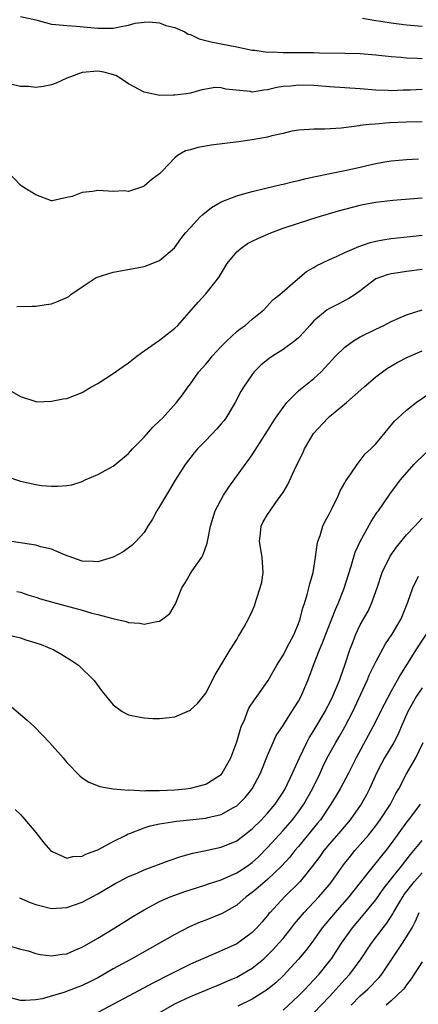
# Model space of a CAD drawing. Units: inches. Extents: x 2646000 to 2649000, y 1554000 to 1557000.
# Drawn here: x 2646075 to 2646127, y 1554167 to 1554295 of the extents above; entities that cross this region are included whole.
import ezdxf

# ---------------------------------------------------------------- set-up
doc = ezdxf.new("R2010")
doc.units = ezdxf.units.IN
doc.header["$MEASUREMENT"] = 0
doc.layers.add('LD26461554_2ft', color=241, linetype='Continuous')

msp = doc.modelspace()

# ---------------------------------------------------------------- linework, layer by layer
at = {"layer": 'LD26461554_2ft'}
for points, elevation in [([(2646075, 1554294.99), (2646077, 1554294.55), (2646079, 1554293.99), (2646080.07, 1554293.93), (2646081, 1554293.82), (2646082.24, 1554293.76), (2646085, 1554293.47), (2646085.49, 1554293.49), (2646087, 1554293.49), (2646088.24, 1554293.76), (2646089, 1554293.89), (2646089.86, 1554294.14), (2646091, 1554294.28), (2646091.67, 1554294.33), (2646093, 1554294.18), (2646093.84, 1554293.84), (2646095, 1554293.56), (2646096.3, 1554293), (2646096.72, 1554292.72), (2646097, 1554292.65), (2646098.13, 1554292.13), (2646099, 1554291.88), (2646099.71, 1554291.71), (2646101, 1554291.44), (2646103, 1554291.06), (2646105, 1554290.66), (2646105.36, 1554290.64), (2646107, 1554290.4), (2646107.58, 1554290.42), (2646109, 1554290.34), (2646111, 1554290.35), (2646111.67, 1554290.33), (2646113, 1554290.34), (2646113.7, 1554290.3), (2646117, 1554290.26), (2646119, 1554290.2), (2646121, 1554290.05), (2646123, 1554289.84), (2646124.26, 1554289.74), (2646125, 1554289.65), (2646126.4, 1554289.6), (2646127, 1554289.56)], 8328), ([(2646127, 1554293.69), (2646125, 1554293.87), (2646123, 1554294.13), (2646121.64, 1554294.36), (2646121, 1554294.44), (2646119.28, 1554294.72)], 8326), ([(2646127, 1554285.53), (2646125.47, 1554285.47), (2646124.54, 1554285.46), (2646123, 1554285.38), (2646122.59, 1554285.41), (2646121, 1554285.46), (2646119, 1554285.64), (2646115, 1554285.89), (2646113, 1554286.05), (2646111, 1554286.13), (2646110, 1554286), (2646109, 1554285.93), (2646108.18, 1554285.82), (2646107, 1554285.49), (2646106.53, 1554285.47), (2646105, 1554285.22), (2646104.73, 1554285.27), (2646101.61, 1554285.61), (2646101, 1554285.78), (2646100.21, 1554285.79), (2646099, 1554285.61), (2646098.49, 1554285.51), (2646097, 1554285.09), (2646096.44, 1554285), (2646095, 1554284.8), (2646094.82, 1554284.82), (2646093, 1554284.79), (2646092.82, 1554284.82), (2646091, 1554285.21), (2646089, 1554286.29), (2646087.93, 1554287), (2646087.36, 1554287.36), (2646085.81, 1554287.81), (2646085, 1554287.94), (2646083, 1554287.77), (2646081, 1554287.02), (2646079.62, 1554286.38), (2646079, 1554286.15), (2646077.95, 1554285.95), (2646077, 1554285.79), (2646076.08, 1554285.92), (2646075, 1554285.92), (2646073.74, 1554286.26)], 8330), ([(2646127, 1554281.34), (2646125, 1554281.31), (2646122.79, 1554281.21), (2646120.92, 1554281.08), (2646120.14, 1554281), (2646119, 1554280.87), (2646118.84, 1554280.84), (2646116.54, 1554280.54), (2646114.39, 1554280.39), (2646113, 1554280.42), (2646112.36, 1554280.36), (2646111, 1554280.29), (2646110.14, 1554280.14), (2646109, 1554279.84), (2646107.55, 1554279.55), (2646107, 1554279.37), (2646105, 1554279.05), (2646103.21, 1554278.79), (2646099.67, 1554278.33), (2646099, 1554278.2), (2646097.95, 1554278.05), (2646097, 1554277.72), (2646096.38, 1554277.62), (2646095.33, 1554277), (2646095, 1554276.72), (2646093.37, 1554275), (2646093.17, 1554274.82), (2646093, 1554274.64), (2646092.05, 1554273.95), (2646091, 1554273.04), (2646090.92, 1554273), (2646089, 1554272.35), (2646088.41, 1554272.41), (2646087, 1554272.34), (2646086.39, 1554272.39), (2646085, 1554272.45), (2646084.32, 1554272.32), (2646083, 1554272.22), (2646081.68, 1554271.68), (2646081, 1554271.55), (2646079.12, 1554271.12), (2646079, 1554271.12), (2646077, 1554271.9), (2646075.23, 1554273), (2646075, 1554273.16), (2646073.24, 1554275)], 8332), ([(2646074.54, 1554257.46), (2646076.52, 1554257.48), (2646077, 1554257.51), (2646078.31, 1554257.69), (2646079, 1554257.81), (2646079.88, 1554258.12), (2646081, 1554258.6), (2646081.25, 1554258.75), (2646081.53, 1554259), (2646083, 1554260.01), (2646084.81, 1554261.19), (2646087, 1554261.91), (2646089.64, 1554262.36), (2646091, 1554262.63), (2646091.28, 1554262.72), (2646092.03, 1554263), (2646093, 1554263.4), (2646094.94, 1554265.06), (2646095.78, 1554266.22), (2646096.39, 1554267), (2646097, 1554267.7), (2646098.21, 1554269), (2646098.62, 1554269.38), (2646099.74, 1554270.26), (2646101, 1554271), (2646103, 1554271.8), (2646104.07, 1554272.07), (2646105, 1554272.36), (2646106.78, 1554272.78), (2646108.74, 1554273.26), (2646109, 1554273.3), (2646110.35, 1554273.65), (2646111, 1554273.77), (2646111.98, 1554274.02), (2646113, 1554274.23), (2646113.62, 1554274.38), (2646115.28, 1554274.72), (2646117, 1554275.05), (2646119, 1554275.49), (2646119.66, 1554275.66), (2646121, 1554275.96), (2646122.17, 1554276.17), (2646123, 1554276.31), (2646125, 1554276.47), (2646126.55, 1554276.55)], 8334), ([(2646073, 1554246.95), (2646075, 1554245.79), (2646077, 1554245.13), (2646077.12, 1554245.12), (2646079, 1554245.17), (2646080.52, 1554245.48), (2646081, 1554245.53), (2646083, 1554246.33), (2646084.12, 1554247), (2646085, 1554247.5), (2646087, 1554248.76), (2646088.32, 1554249.68), (2646089, 1554250.17), (2646090.07, 1554251), (2646091, 1554251.69), (2646093, 1554253.08), (2646095, 1554254.63), (2646095.36, 1554255), (2646097.99, 1554258.01), (2646099, 1554259.1), (2646100.5, 1554261), (2646100.71, 1554261.29), (2646101.75, 1554263), (2646103, 1554264.51), (2646103.57, 1554265), (2646104.41, 1554265.59), (2646105, 1554265.91), (2646105.74, 1554266.26), (2646107.41, 1554267), (2646109, 1554267.58), (2646111, 1554268.26), (2646113.41, 1554269), (2646116.18, 1554269.82), (2646119, 1554270.58), (2646119.34, 1554270.66), (2646121, 1554270.97), (2646123.22, 1554271.22), (2646127, 1554271.51)], 8336), ([(2646073, 1554235.53), (2646075, 1554234.85), (2646077, 1554234.39), (2646077.72, 1554234.28), (2646079, 1554234.17), (2646079.83, 1554234.17), (2646081, 1554234.25), (2646081.64, 1554234.36), (2646083, 1554234.81), (2646083.39, 1554235), (2646085, 1554235.7), (2646087, 1554236.77), (2646088.23, 1554237.77), (2646089, 1554238.41), (2646089.51, 1554239), (2646091, 1554240.55), (2646092.16, 1554241.84), (2646093, 1554242.63), (2646093.37, 1554243), (2646095.2, 1554245), (2646095.99, 1554246.01), (2646096.66, 1554247), (2646097, 1554247.44), (2646098.11, 1554249), (2646099, 1554249.99), (2646099.47, 1554250.53), (2646099.83, 1554251), (2646101, 1554252.29), (2646101.71, 1554253), (2646103, 1554254.2), (2646103.45, 1554254.55), (2646104.09, 1554255), (2646105, 1554255.79), (2646106.49, 1554257), (2646107.69, 1554258.31), (2646108.56, 1554259), (2646110.88, 1554261), (2646112.04, 1554261.96), (2646113, 1554262.5), (2646113.3, 1554262.7), (2646115, 1554263.52), (2646115.91, 1554263.91), (2646117, 1554264.44), (2646118.79, 1554265.21), (2646120.28, 1554265.72), (2646121, 1554265.89), (2646121.92, 1554266.08), (2646123, 1554266.24), (2646125.47, 1554266.53), (2646127, 1554266.67)], 8338), ([(2646127, 1554262.26), (2646125, 1554261.96), (2646124.14, 1554261.86), (2646123, 1554261.68), (2646122.46, 1554261.54), (2646121, 1554261.03), (2646119, 1554259.46), (2646118.35, 1554259), (2646117.53, 1554258.47), (2646116.21, 1554257.79), (2646115, 1554257.21), (2646114.7, 1554257), (2646113, 1554255.6), (2646112.45, 1554255), (2646111.78, 1554254.22), (2646111, 1554253.41), (2646110.53, 1554253), (2646109, 1554251.86), (2646107.62, 1554251), (2646107.25, 1554250.75), (2646106.13, 1554249.87), (2646105.27, 1554249), (2646105, 1554248.66), (2646103.88, 1554247), (2646103.55, 1554246.45), (2646102.81, 1554245), (2646101.59, 1554243), (2646101.34, 1554242.66), (2646101, 1554242.25), (2646100.41, 1554241.59), (2646099, 1554240.09), (2646097.93, 1554239), (2646097.51, 1554238.49), (2646096.34, 1554237), (2646095.04, 1554234.96), (2646094.28, 1554233.72), (2646093, 1554231.56), (2646092.65, 1554231), (2646092.09, 1554229.91), (2646091.49, 1554229), (2646091, 1554228.18), (2646089.93, 1554227), (2646089.47, 1554226.53), (2646088.3, 1554225.7), (2646087, 1554224.99), (2646085, 1554224.37), (2646084.44, 1554224.44), (2646083, 1554224.48), (2646080.69, 1554225.31), (2646079, 1554226.03), (2646077.65, 1554226.35), (2646077, 1554226.55), (2646073, 1554227.13)], 8340), ([(2646074.55, 1554220.55), (2646075, 1554220.44), (2646076.07, 1554220.07), (2646077, 1554219.8), (2646077.6, 1554219.6), (2646079.15, 1554219.15), (2646083, 1554218.11), (2646084.24, 1554217.76), (2646085, 1554217.57), (2646086.95, 1554217.05), (2646088.68, 1554216.68), (2646089, 1554216.55), (2646090.45, 1554216.45), (2646091, 1554216.31), (2646092.67, 1554216.67), (2646093, 1554216.7), (2646093.45, 1554217), (2646094.32, 1554217.68), (2646095.07, 1554218.93), (2646095.9, 1554221), (2646096.32, 1554221.68), (2646097, 1554222.89), (2646097.23, 1554223.23), (2646098.5, 1554225), (2646098.67, 1554225.33), (2646099.18, 1554226.82), (2646099.24, 1554227.24), (2646099.6, 1554229), (2646100.23, 1554231), (2646101.3, 1554233), (2646101.96, 1554234.04), (2646104.11, 1554237), (2646104.5, 1554237.5), (2646105, 1554238.23), (2646107, 1554241.37), (2646107.62, 1554242.38), (2646108.04, 1554243), (2646109, 1554244.38), (2646109.49, 1554245), (2646111, 1554246.51), (2646111.25, 1554246.75), (2646113, 1554248.13), (2646113.93, 1554249), (2646114.47, 1554249.53), (2646115.78, 1554251), (2646117, 1554252.19), (2646118.11, 1554253), (2646119, 1554253.51), (2646121, 1554254.51), (2646122.03, 1554255), (2646123, 1554255.49), (2646125, 1554256.36), (2646127, 1554257)], 8342), ([(2646073.03, 1554215), (2646075, 1554214.53), (2646075.71, 1554214.29), (2646077, 1554213.89), (2646077.67, 1554213.67), (2646079.31, 1554213), (2646080.38, 1554212.38), (2646081.6, 1554211.6), (2646082.51, 1554211), (2646084.56, 1554209), (2646085.59, 1554207.59), (2646087, 1554205.87), (2646088.17, 1554205), (2646088.71, 1554204.71), (2646089, 1554204.59), (2646090.3, 1554204.3), (2646091, 1554204.2), (2646092.12, 1554204.12), (2646093, 1554204.09), (2646094.24, 1554204.24), (2646095, 1554204.32), (2646096.87, 1554205.13), (2646097, 1554205.21), (2646097.94, 1554206.06), (2646098.71, 1554207), (2646099, 1554207.39), (2646100.23, 1554209.77), (2646101, 1554211.04), (2646102.14, 1554213), (2646103, 1554214.35), (2646103.24, 1554214.76), (2646103.4, 1554215), (2646103.95, 1554215.95), (2646104.52, 1554217), (2646105, 1554218), (2646105.29, 1554218.71), (2646105.4, 1554219), (2646105.57, 1554219.57), (2646106.05, 1554221), (2646106.23, 1554221.77), (2646106.43, 1554223), (2646106.32, 1554224.32), (2646106.29, 1554225), (2646105.95, 1554227), (2646106.08, 1554228.08), (2646106.16, 1554229), (2646106.44, 1554229.56), (2646107, 1554230.53), (2646107.19, 1554230.81), (2646107.31, 1554231), (2646108.08, 1554232.08), (2646108.86, 1554233.14), (2646109, 1554233.38), (2646109.62, 1554234.38), (2646110.67, 1554236.67), (2646111.55, 1554238.45), (2646111.78, 1554239), (2646112.96, 1554241), (2646114.79, 1554243), (2646115, 1554243.19), (2646117.22, 1554245), (2646119.45, 1554247), (2646121, 1554248.35), (2646121.87, 1554249), (2646122.54, 1554249.46), (2646123.79, 1554250.21), (2646125.11, 1554250.89), (2646127, 1554251.7)], 8344), ([(2646073, 1554206.34), (2646075.88, 1554203.88), (2646076.83, 1554203), (2646078.78, 1554201), (2646080.51, 1554199), (2646081, 1554198.42), (2646082.68, 1554196.68), (2646083, 1554196.41), (2646083.84, 1554195.84), (2646085.29, 1554195.29), (2646087.01, 1554195.01), (2646089, 1554194.83), (2646089.15, 1554194.85), (2646091, 1554194.75), (2646091.23, 1554194.77), (2646093, 1554194.77), (2646095, 1554194.88), (2646096.37, 1554195), (2646097, 1554195.07), (2646099, 1554195.59), (2646101, 1554196.87), (2646101.12, 1554197), (2646102.23, 1554199), (2646103, 1554201.06), (2646103.43, 1554202.57), (2646103.58, 1554203), (2646104.03, 1554204.03), (2646104.4, 1554205), (2646104.58, 1554205.42), (2646105.37, 1554206.63), (2646105.66, 1554207), (2646107.08, 1554209), (2646108.2, 1554211), (2646109, 1554212.29), (2646109.81, 1554213.81), (2646110.42, 1554215), (2646111, 1554216.38), (2646111.23, 1554217), (2646111.57, 1554218.43), (2646111.79, 1554219), (2646112.14, 1554220.14), (2646112.35, 1554221), (2646112.45, 1554221.55), (2646112.88, 1554223), (2646113.22, 1554225), (2646113.41, 1554226.59), (2646113.51, 1554227), (2646113.8, 1554227.8), (2646114.16, 1554229), (2646114.42, 1554229.58), (2646115, 1554230.65), (2646115.35, 1554231.35), (2646116.16, 1554233), (2646116.41, 1554233.59), (2646117, 1554234.61), (2646117.13, 1554234.87), (2646117.78, 1554235.78), (2646118.58, 1554237), (2646119, 1554237.5), (2646119.65, 1554238.35), (2646120.37, 1554239), (2646121, 1554239.68), (2646123.42, 1554242.58), (2646123.85, 1554243), (2646125, 1554244.01), (2646126.25, 1554245), (2646127.87, 1554246.13)], 8346), ([(2646074.33, 1554192.33), (2646075, 1554191.67), (2646075.32, 1554191.32), (2646077, 1554189.36), (2646078.01, 1554188.01), (2646078.91, 1554187), (2646079, 1554186.91), (2646079.12, 1554186.88), (2646081, 1554186.02), (2646081.77, 1554186.23), (2646083, 1554186.28), (2646083.48, 1554186.52), (2646084.74, 1554187), (2646085, 1554187.11), (2646087, 1554188.18), (2646088.67, 1554189), (2646088.88, 1554189.12), (2646089.24, 1554189.24), (2646091, 1554189.93), (2646091.8, 1554190.2), (2646093, 1554190.44), (2646094.7, 1554190.7), (2646095.2, 1554190.81), (2646099, 1554191.2), (2646099.28, 1554191.28), (2646101, 1554191.69), (2646102.58, 1554192.58), (2646103, 1554192.8), (2646103.23, 1554193), (2646104.11, 1554193.89), (2646105.02, 1554195), (2646106.09, 1554197), (2646107, 1554199.32), (2646107.7, 1554201), (2646108.11, 1554201.89), (2646109, 1554203.2), (2646110.15, 1554205), (2646111, 1554206.36), (2646111.34, 1554207), (2646112.2, 1554209), (2646112.43, 1554209.57), (2646112.93, 1554211), (2646113.71, 1554213), (2646114.11, 1554213.89), (2646114.53, 1554215), (2646115.33, 1554217), (2646115.78, 1554218.22), (2646116.14, 1554219), (2646116.86, 1554220.86), (2646117.83, 1554223.83), (2646118.35, 1554225.65), (2646119, 1554227), (2646120.41, 1554229.59), (2646121.19, 1554230.81), (2646121.34, 1554231), (2646122.83, 1554233.17), (2646123.68, 1554234.32), (2646124.19, 1554235), (2646125.95, 1554237), (2646127.48, 1554238.52)], 8348), ([(2646074.88, 1554180.88), (2646076.27, 1554180.27), (2646077, 1554180), (2646079, 1554179.5), (2646081, 1554179.61), (2646083, 1554180.32), (2646085, 1554181.38), (2646087.27, 1554182.73), (2646087.77, 1554183), (2646089, 1554183.64), (2646090.09, 1554184.09), (2646091, 1554184.5), (2646094.27, 1554185.73), (2646095.77, 1554186.23), (2646097.33, 1554186.67), (2646099.01, 1554187.01), (2646101, 1554187.45), (2646103, 1554188.28), (2646105, 1554189.81), (2646106.19, 1554191), (2646107, 1554191.86), (2646107.96, 1554193), (2646109, 1554194.56), (2646109.26, 1554195), (2646110.2, 1554197), (2646111.11, 1554199), (2646112.09, 1554201), (2646112.4, 1554201.6), (2646113, 1554202.54), (2646114.44, 1554205), (2646114.62, 1554205.38), (2646115, 1554206.07), (2646115.46, 1554207), (2646115.8, 1554207.8), (2646116.29, 1554209), (2646116.46, 1554209.54), (2646117.01, 1554211.01), (2646117.65, 1554213), (2646118.09, 1554214.09), (2646118.43, 1554215), (2646119, 1554216.21), (2646120, 1554218), (2646120.47, 1554219), (2646121.18, 1554221), (2646121.83, 1554223), (2646122.87, 1554225.13), (2646123.7, 1554226.3), (2646125, 1554227.88), (2646126.07, 1554229), (2646127, 1554230.04)], 8350), ([(2646073, 1554174.85), (2646075, 1554174.25), (2646076, 1554174), (2646077, 1554173.69), (2646077.56, 1554173.56), (2646079, 1554173.37), (2646080.42, 1554173.58), (2646081, 1554173.64), (2646081.94, 1554174.06), (2646083, 1554174.5), (2646085, 1554175.65), (2646087.23, 1554177), (2646089.55, 1554178.45), (2646091, 1554179.33), (2646093, 1554180.39), (2646094.39, 1554181), (2646095, 1554181.24), (2646096.3, 1554181.7), (2646097.81, 1554182.19), (2646099, 1554182.55), (2646099.33, 1554182.67), (2646101, 1554183.2), (2646103, 1554184.1), (2646104.36, 1554185), (2646105, 1554185.45), (2646105.8, 1554186.2), (2646107, 1554187.39), (2646109, 1554189.6), (2646110.22, 1554191), (2646111, 1554192.02), (2646111.7, 1554193), (2646112.83, 1554195), (2646113.79, 1554197), (2646114.16, 1554197.84), (2646114.72, 1554199), (2646115.81, 1554201), (2646116.26, 1554201.73), (2646117, 1554203.04), (2646118.02, 1554205), (2646119.89, 1554209), (2646120.21, 1554209.79), (2646121, 1554211.45), (2646122.26, 1554213.75), (2646123.13, 1554215), (2646124.28, 1554217), (2646125.16, 1554219.16), (2646125.81, 1554221), (2646126.55, 1554222.55)], 8352), ([(2646127.52, 1554215), (2646126.18, 1554213), (2646124.21, 1554209.79), (2646123.78, 1554209), (2646123, 1554207.64), (2646122.08, 1554205.92), (2646120.6, 1554203), (2646118.46, 1554199), (2646117.46, 1554197), (2646116.4, 1554195), (2646115.88, 1554194.12), (2646115.2, 1554193), (2646113.84, 1554191), (2646113.47, 1554190.53), (2646111, 1554187.53), (2646110.54, 1554187), (2646109.86, 1554186.14), (2646108.81, 1554185), (2646107, 1554183.27), (2646105.79, 1554182.21), (2646105, 1554181.56), (2646104.24, 1554181), (2646103, 1554179.92), (2646101.13, 1554178.87), (2646099, 1554178), (2646098.27, 1554177.73), (2646096.88, 1554177.12), (2646095, 1554176.15), (2646093.01, 1554175), (2646089.43, 1554173), (2646087, 1554171.67), (2646085.85, 1554171), (2646085, 1554170.53), (2646084, 1554170), (2646083, 1554169.51), (2646080.62, 1554168.62), (2646077.81, 1554167.81), (2646077, 1554167.66), (2646075.59, 1554167.59), (2646075, 1554167.59), (2646073.88, 1554167.88)], 8354), ([(2646127, 1554208.05), (2646126.29, 1554207), (2646125.15, 1554205), (2646124.29, 1554203), (2646123.92, 1554202.08), (2646123.32, 1554201), (2646122.14, 1554199), (2646121.74, 1554198.26), (2646121.09, 1554197), (2646120.2, 1554195), (2646119.79, 1554194.21), (2646119.12, 1554193), (2646119, 1554192.83), (2646117.68, 1554191), (2646116.46, 1554189.54), (2646115, 1554187.86), (2646114.29, 1554187), (2646113.76, 1554186.24), (2646112.9, 1554185.1), (2646111.22, 1554183), (2646111, 1554182.76), (2646109.2, 1554181), (2646107.31, 1554179), (2646107.17, 1554178.83), (2646107, 1554178.61), (2646106.26, 1554177.74), (2646105.61, 1554177), (2646105, 1554176.38), (2646103, 1554174.93), (2646101, 1554174), (2646099, 1554173.17), (2646097, 1554172.29), (2646093.47, 1554170.53), (2646093, 1554170.28), (2646092.15, 1554169.85), (2646091, 1554169.22), (2646085, 1554166.04)], 8356), ([(2646092.34, 1554165.66), (2646095, 1554167.15), (2646097, 1554168.1), (2646100.46, 1554169.54), (2646101, 1554169.75), (2646101.86, 1554170.14), (2646103, 1554170.62), (2646103.25, 1554170.75), (2646105, 1554171.79), (2646106.49, 1554173), (2646107, 1554173.45), (2646107.77, 1554174.23), (2646108.47, 1554175), (2646109, 1554175.62), (2646110.1, 1554177), (2646110.49, 1554177.51), (2646111, 1554178.1), (2646111.74, 1554179), (2646113.61, 1554181), (2646115, 1554182.61), (2646115.32, 1554183), (2646116.84, 1554185.16), (2646117.71, 1554186.29), (2646118.31, 1554187), (2646119, 1554187.77), (2646120.05, 1554189), (2646121, 1554190.2), (2646121.59, 1554191), (2646122.89, 1554193), (2646123.62, 1554194.38), (2646123.98, 1554195), (2646125, 1554196.95), (2646126.17, 1554199), (2646127.12, 1554201)], 8358), ([(2646126.76, 1554193), (2646125.26, 1554191), (2646125, 1554190.68), (2646123, 1554187.91), (2646122.3, 1554187), (2646120.68, 1554185), (2646119, 1554182.85), (2646117.53, 1554181), (2646115.73, 1554179), (2646114.07, 1554177), (2646113, 1554175.46), (2646111.95, 1554174.05), (2646111, 1554172.92), (2646109, 1554170.79), (2646108.09, 1554169.91), (2646106.99, 1554169.01), (2646105, 1554167.75), (2646103.16, 1554166.84)], 8360), ([(2646109, 1554166.32), (2646111, 1554168.18), (2646111.81, 1554169), (2646112.38, 1554169.62), (2646113, 1554170.25), (2646113.67, 1554171), (2646115, 1554172.66), (2646115.26, 1554173), (2646116.57, 1554175), (2646117, 1554175.63), (2646117.99, 1554177), (2646119.38, 1554178.62), (2646121, 1554180.62), (2646121.98, 1554182.02), (2646122.73, 1554183), (2646124.33, 1554185), (2646125.5, 1554186.5), (2646125.94, 1554187), (2646127, 1554188.3)], 8362), ([(2646113, 1554165.99), (2646115, 1554168.1), (2646115.84, 1554169), (2646117, 1554170.32), (2646117.63, 1554171), (2646119.09, 1554173), (2646120.44, 1554175), (2646121.95, 1554177), (2646122.42, 1554177.58), (2646123.21, 1554178.79), (2646123.3, 1554179), (2646123.72, 1554179.72), (2646124.49, 1554181), (2646124.69, 1554181.31), (2646126.01, 1554183), (2646127, 1554184.13)], 8364), ([(2646117.82, 1554167), (2646119, 1554168.17), (2646119.94, 1554169), (2646120.47, 1554169.53), (2646121, 1554170.11), (2646121.44, 1554170.56), (2646121.79, 1554171), (2646124.46, 1554175), (2646125, 1554175.85), (2646125.7, 1554177), (2646126.16, 1554177.84), (2646126.61, 1554179)], 8366), ([(2646127, 1554172.59), (2646125.98, 1554171), (2646125.6, 1554170.4), (2646125, 1554169.63), (2646124.75, 1554169.25), (2646124.53, 1554169), (2646123, 1554167.55), (2646122.35, 1554167)], 8368)]:
    msp.add_lwpolyline(points, dxfattribs=dict(at, elevation=elevation))

doc.saveas('drawing.dxf')
